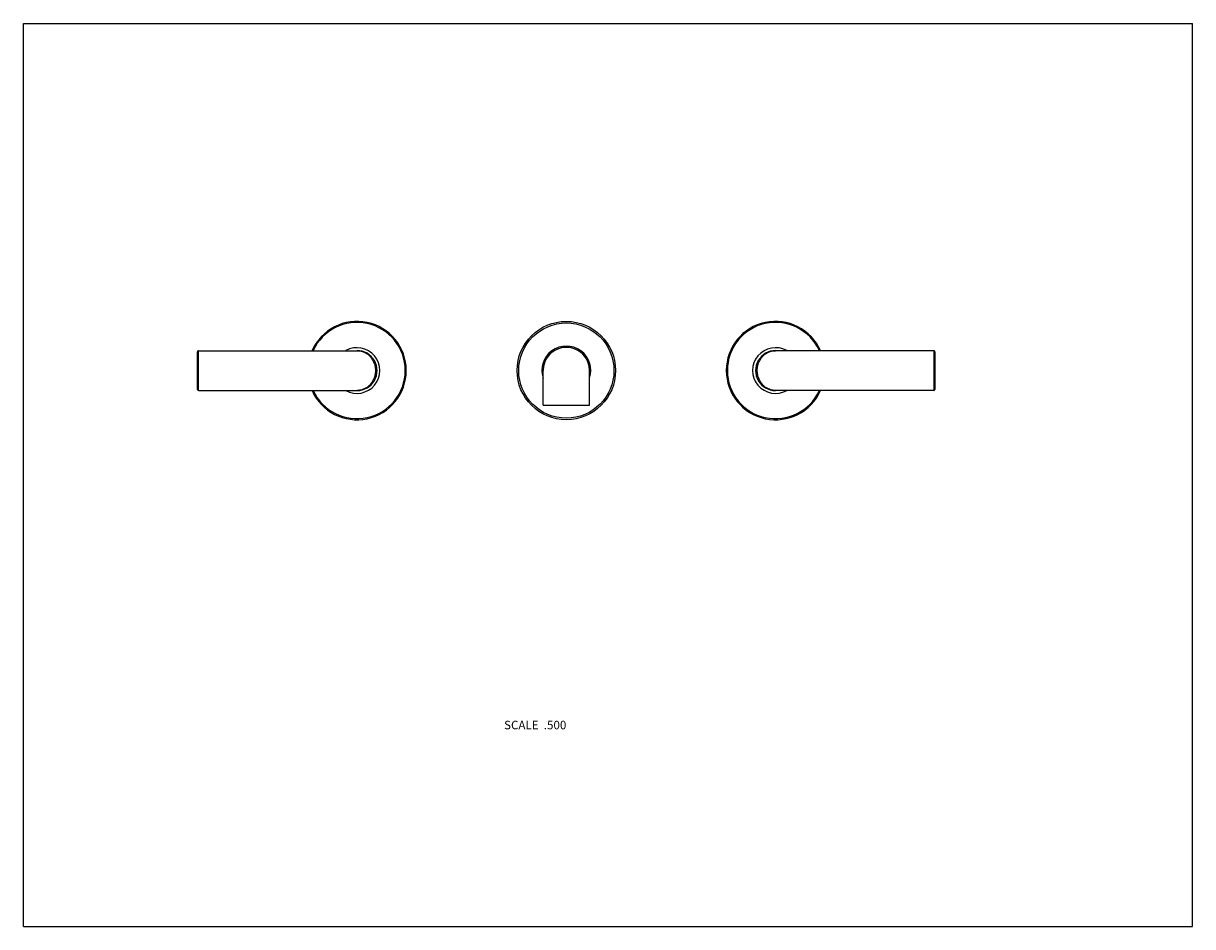
# Model space of a CAD drawing. Units: inches. Extents: x 0 to 11, y 0 to 8.5.
import ezdxf

# ---------------------------------------------------------------- set-up
doc = ezdxf.new("R2010")
doc.units = ezdxf.units.IN
doc.header["$LTSCALE"] = 0.605
doc.header["$MEASUREMENT"] = 0
doc.layers.get('0').update_dxf_attribs({"linetype": 'CONTINUOUS'})
doc.layers.add('ALL_ASSEMBLY_MEMBERS', color=7, linetype='CONTINUOUS')
doc.styles.get("Standard").update_dxf_attribs({"font": 'txt', "width": 0.8})

msp = doc.modelspace()

# ---------------------------------------------------------------- linework, layer by layer
at = {"color": 7, "linetype": 'Continuous'}
for p, q in [((0, 0), (0, 8.5)), ((0, 8.5), (11, 8.5)), ((11, 0), (11, 8.5)), ((0, 0), (11, 0))]:
    msp.add_line(p, q, dxfattribs=at)
at = {"layer": 'ALL_ASSEMBLY_MEMBERS', "color": 7, "linetype": 'Continuous'}
for p, q in [((1.639, 5.055), (1.639, 5.41)), ((1.649, 5.045), (1.649, 5.42)), ((1.649, 5.42), (3.139, 5.42)), ((8.566, 5.42), (7.076, 5.42)), ((8.566, 5.42), (8.566, 5.045)), ((8.576, 5.41), (8.576, 5.055)), ((4.889, 4.907), (4.889, 5.232)), ((5.327, 4.907), (5.327, 5.232)), ((1.649, 5.045), (3.139, 5.045)), ((8.566, 5.045), (7.076, 5.045)), ((4.889, 4.907), (5.327, 4.907))]:
    msp.add_line(p, q, dxfattribs=at)
for radius in [0.463, 0.448]:
    msp.add_circle((5.108, 5.233), radius, dxfattribs=at)
for centre, radius, start, end in [((3.139, 5.233), 0.463, 203.9203, 156.0797), ((3.139, 5.233), 0.453, 204.4845, 155.5155), ((7.076, 5.233), 0.463, 23.9203, 336.0797), ((7.076, 5.233), 0.453, 24.4845, 335.5155), ((1.649, 5.41), 0.01, 90, 180), ((3.139, 5.233), 0.215, 240.7308, 119.2692), ((3.139, 5.233), 0.188, 269.9981, 90.0018), ((5.108, 5.233), 0.23, 342.0323, 197.9677), ((5.108, 5.233), 0.219, 359.8169, 180.1827), ((7.076, 5.233), 0.215, 60.7308, 299.2692), ((7.076, 5.233), 0.188, 89.9981, 270.0018), ((8.566, 5.41), 0.01, 0, 90), ((1.649, 5.055), 0.01, 180, 270), ((8.566, 5.055), 0.01, 270, 360)]:
    msp.add_arc(centre, radius, start, end, dxfattribs=at)
for major_axis, start_param, end_param in [((0, 0.219), 0.029664, 1.570796), ((0.219, 0), 1.541132, 1.600461), ((0, 0.219), -1.570796, -0.029664)]:
    msp.add_ellipse((5.108, 5.232), major_axis=major_axis, ratio=1, start_param=start_param, end_param=end_param, dxfattribs=at)
for points, knots in [([(3.139, 5.42), (3.144, 5.42), (3.154, 5.42), (3.169, 5.418), (3.184, 5.414), (3.198, 5.409), (3.212, 5.403), (3.226, 5.395), (3.24, 5.386), (3.252, 5.375), (3.265, 5.362), (3.276, 5.348), (3.286, 5.332), (3.295, 5.315), (3.302, 5.296), (3.308, 5.276), (3.311, 5.255), (3.312, 5.24), (3.312, 5.233)], [0, 0, 0, 0, 0.052302, 0.104878, 0.157943, 0.211746, 0.266559, 0.322648, 0.38029, 0.439762, 0.501341, 0.565283, 0.631794, 0.700984, 0.77281, 0.847002, 0.923006, 1, 1, 1, 1]), ([(6.904, 5.233), (6.904, 5.237), (6.904, 5.244), (6.905, 5.255), (6.907, 5.265), (6.908, 5.276), (6.911, 5.286), (6.914, 5.296), (6.917, 5.306), (6.923, 5.318), (6.93, 5.332), (6.94, 5.348), (6.951, 5.362), (6.964, 5.375), (6.976, 5.386), (6.99, 5.395), (7.004, 5.403), (7.018, 5.409), (7.032, 5.414), (7.047, 5.418), (7.062, 5.42), (7.072, 5.42), (7.076, 5.42)], [0, 0, 0, 0, 0.038571, 0.077055, 0.115284, 0.153133, 0.19052, 0.227364, 0.263615, 0.299229, 0.368417, 0.434923, 0.498856, 0.560422, 0.619881, 0.677504, 0.733576, 0.788367, 0.842148, 0.895188, 0.947732, 1, 1, 1, 1]), ([(3.312, 5.233), (3.312, 5.229), (3.312, 5.222), (3.311, 5.211), (3.309, 5.2), (3.308, 5.19), (3.305, 5.18), (3.302, 5.17), (3.299, 5.16), (3.293, 5.148), (3.286, 5.133), (3.276, 5.117), (3.265, 5.103), (3.252, 5.091), (3.24, 5.08), (3.226, 5.07), (3.212, 5.063), (3.198, 5.056), (3.184, 5.051), (3.169, 5.048), (3.154, 5.046), (3.144, 5.045), (3.139, 5.045)], [0, 0, 0, 0, 0.038571, 0.077055, 0.115284, 0.153133, 0.19052, 0.227364, 0.263615, 0.299229, 0.368417, 0.434923, 0.498856, 0.560422, 0.619881, 0.677504, 0.733576, 0.788367, 0.842148, 0.895188, 0.947732, 1, 1, 1, 1]), ([(7.076, 5.045), (7.072, 5.045), (7.062, 5.046), (7.047, 5.048), (7.032, 5.051), (7.018, 5.056), (7.004, 5.063), (6.99, 5.07), (6.976, 5.08), (6.964, 5.091), (6.951, 5.103), (6.94, 5.118), (6.93, 5.133), (6.921, 5.151), (6.914, 5.17), (6.908, 5.19), (6.905, 5.211), (6.904, 5.226), (6.904, 5.233)], [0, 0, 0, 0, 0.052302, 0.104878, 0.157943, 0.211746, 0.266559, 0.322648, 0.38029, 0.439762, 0.501341, 0.565283, 0.631794, 0.700984, 0.77281, 0.847002, 0.923006, 1, 1, 1, 1])]:
    msp.add_open_spline(points, degree=3, knots=knots, dxfattribs=at)

# ---------------------------------------------------------------- texts
at = {"color": 2, "linetype": 'Continuous', "insert": (5.108, 1.937), "char_height": 0.08, "width": 0.704, "attachment_point": 3, "line_spacing_factor": 0.9}
msp.add_mtext('SCALE  .500', dxfattribs=at)

doc.saveas('drawing.dxf')
